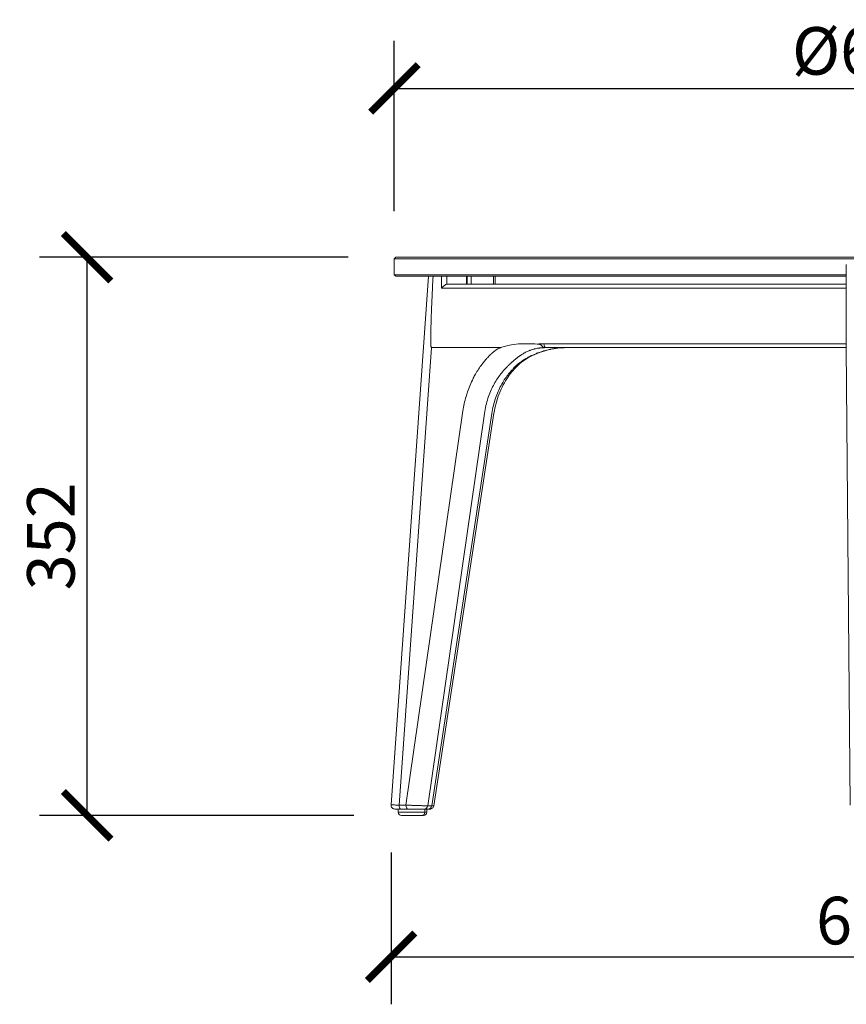
# Model space of a CAD drawing. Units: inches. Extents: x 218 to 1073, y 468 to 1797.
# Drawn here: x 218 to 740, y 1176 to 1797 of the extents above; entities that cross this region are included whole.
import ezdxf

# ---------------------------------------------------------------- set-up
doc = ezdxf.new("R2010")
doc.units = ezdxf.units.IN
doc.header["$MEASUREMENT"] = 0
doc.layers.get('Defpoints').update_dxf_attribs({"color": 251})
doc.styles.add('Text_Std', font='arial.ttf')
doc.dimstyles.new('Dim_Std', dxfattribs={"dimscale": 15, "dimtxt": 2, "dimasz": 2, "dimexe": 2, "dimexo": 2, "dimgap": 0.5, "dimtad": 1, "dimdec": 0, "dimzin": 0, "dimdsep": 46, "dimtxsty": 'Text_Std', "dimblk": 'ARCHTICK', "dimcen": 0.09, "dimclrd": 256, "dimclre": 256, "dimclrt": 256, "dimadec": 0, "dimazin": 0, "dimtfac": 1, "dimtdec": 0, "dimtmove": 0, "dimatfit": 3, "dimldrblk": 'CLOSEDBLANK', "dimfxl": 1, "dimtolj": 1, "dimtzin": 0, "dimlwd": -1, "dimlwe": -1, "dimarcsym": 1})

# ---------------------------------------------------------------- blocks, each defined once
blk = doc.blocks.new('_ArchTick')
at = {"color": 0, "linetype": 'ByBlock', "const_width": 0.15}
blk.add_lwpolyline([(-0.5, -0.5), (0.5, 0.5)], dxfattribs=at)
blk = doc.blocks.new('*D6')
at = {"transparency": 16777216}
for p, q in [((452.66, 1271.98), (452.66, 1176.14)), ((1056.74, 1271.8), (1056.74, 1176.14)), ((452.66, 1206.14), (1056.74, 1206.14))]:
    blk.add_line(p, q, dxfattribs=at)
at = {"layer": 'Defpoints', "color": 0, "transparency": 16777216}
for p in [(452.66, 1301.98), (1056.74, 1301.8), (1056.74, 1206.14)]:
    blk.add_point(p, dxfattribs=at)
at = {"transparency": 16777216, "xscale": 30, "yscale": 30, "zscale": 30, "rotation": 180}
blk.add_blockref('_ArchTick', (452.66, 1206.14), dxfattribs=at)
at = {"transparency": 16777216, "xscale": 30, "yscale": 30, "zscale": 30}
blk.add_blockref('_ArchTick', (1056.74, 1206.14), dxfattribs=at)
at = {"transparency": 16777216, "insert": (754.7, 1228.95), "char_height": 30, "attachment_point": 5, "style": 'Text_Std'}
blk.add_mtext('\\A1;604', dxfattribs=at)
blk = doc.blocks.new('_ClosedBlank')
at = {"color": 0, "linetype": 'ByBlock', "lineweight": -2}
for p, q in [((-1, 0.167), (0, 0)), ((-1, 0.167), (-1, -0.167)), ((0, 0), (-1, -0.167))]:
    blk.add_line(p, q, dxfattribs=at)
blk = doc.blocks.new('*D7')
at = {"transparency": 16777216}
for p, q in [((425.7, 1647.3), (230.99, 1647.3)), ((260.99, 1295.3), (260.99, 1647.3)), ((429.14, 1295.3), (230.99, 1295.3))]:
    blk.add_line(p, q, dxfattribs=at)
at = {"layer": 'Defpoints', "color": 0, "transparency": 16777216}
for p in [(260.99, 1647.3), (455.7, 1647.3), (459.14, 1295.3)]:
    blk.add_point(p, dxfattribs=at)
at = {"transparency": 16777216, "xscale": 30, "yscale": 30, "zscale": 30}
for p, rotation in [((260.99, 1647.3), 90), ((260.99, 1295.3), 270)]:
    blk.add_blockref('_ArchTick', p, dxfattribs=dict(at, rotation=rotation))
at = {"transparency": 16777216, "insert": (238.17, 1471.3), "char_height": 30, "attachment_point": 5, "rotation": 90, "style": 'Text_Std'}
blk.add_mtext('\\A1;352', dxfattribs=at)
blk = doc.blocks.new('*D8')
at = {"transparency": 16777216}
for p, q in [((454.7, 1676.3), (454.7, 1783.81)), ((1054.7, 1676.3), (1054.7, 1783.81)), ((454.7, 1753.81), (1054.7, 1753.81))]:
    blk.add_line(p, q, dxfattribs=at)
at = {"layer": 'Defpoints', "color": 0, "transparency": 16777216}
for p in [(1054.7, 1753.81), (454.7, 1646.3), (1054.7, 1646.3)]:
    blk.add_point(p, dxfattribs=at)
at = {"transparency": 16777216, "xscale": 30, "yscale": 30, "zscale": 30, "rotation": 180}
blk.add_blockref('_ArchTick', (454.7, 1753.81), dxfattribs=at)
at = {"transparency": 16777216, "xscale": 30, "yscale": 30, "zscale": 30}
blk.add_blockref('_ArchTick', (1054.7, 1753.81), dxfattribs=at)
at = {"transparency": 16777216, "insert": (754.7, 1777.47), "char_height": 30, "attachment_point": 5, "style": 'Text_Std'}
blk.add_mtext('\\A1;%%C600', dxfattribs=at)

msp = doc.modelspace()

# ---------------------------------------------------------------- linework, layer by layer
at = {"linetype": 'Continuous', "lineweight": 0, "extrusion": (0, 1, 0)}
for p, q in [((455.7, 1647.3), (454.7, 1646.3)), ((454.7, 1646.3), (754.7, 1646.3)), ((454.7, 1646.3), (454.7, 1636.3)), ((754.7, 1647.3), (455.7, 1647.3)), ((452.66, 1301.98), (476.26, 1635.3)), ((739.7, 1636.3), (454.7, 1636.3)), ((455.7, 1635.3), (454.7, 1636.3)), ((455.7, 1635.3), (739.7, 1635.3)), ((484.36, 1627.8), (484.36, 1635.3)), ((487.77, 1635.3), (487.77, 1630.3)), ((500.27, 1630.3), (500.27, 1635.3)), ((500.61, 1635.3), (500.61, 1630.3)), ((503.24, 1635.3), (503.24, 1630.3)), ((517.23, 1635.3), (517.23, 1630.3)), ((518.24, 1635.3), (518.24, 1630.3)), ((739.7, 1627.8), (484.36, 1627.8)), ((487.77, 1630.3), (739.7, 1630.3)), ((478.1, 1590.3), (457.68, 1301.78)), ((521.56, 1590.3), (478.1, 1590.3)), ((549, 1592.8), (739.7, 1592.8)), ((739.7, 1590.3), (550.25, 1590.3)), ((742.18, 1301.78), (739.7, 1590.3)), ((462.04, 1301.78), (497.96, 1550.37)), ((511.5, 1548.77), (475.75, 1301.38)), ((478.28, 1301.38), (516.15, 1548.77)), ((479.61, 1301.42), (517.5, 1548.95)), ((457.14, 1299.3), (457.14, 1297.3)), ((457.68, 1301.78), (462.04, 1301.78)), ((463.29, 1299.3), (458.93, 1299.3)), ((476.15, 1299.3), (473.61, 1299.3)), ((473.93, 1299.3), (473.93, 1297.3)), ((475.14, 1299.3), (475.14, 1297.3)), ((475.75, 1301.38), (478.28, 1301.38)), ((457.14, 1297.3), (473.93, 1297.3)), ((459.14, 1295.3), (472.2, 1295.3)), ((472.2, 1295.3), (473.14, 1295.3)), ((473.93, 1297.3), (475.14, 1297.3))]:
    msp.add_line(p, q, dxfattribs=at)
at = {"linetype": 'Continuous', "lineweight": 0, "extrusion": (0, 0, -1)}
for centre, start, end in [((-459.14, 1297.3), 270, 0), ((-473.14, 1297.3), 180, 270)]:
    msp.add_arc(centre, 2, start, end, dxfattribs=at)
at = {"linetype": 'Continuous', "lineweight": 0}
for centre, major_axis, ratio, start_param, end_param in [((739.81, 1642.83), (-0.006, -0.525), 0.209643, -1.602155, -1.518893), ((550.25, 1540.3), (0, 50), 0.866025, 0, 0.02187), ((458.93, 1301.8), (0, -2.5), 0.5, -1.562205, 0), ((463.29, 1301.8), (0, -2.5), 0.5, -1.562205, 0), ((473.61, 1301.8), (0, -2.5), 0.866025, 0, 1.400637), ((476.15, 1301.8), (0, -2.5), 0.866025, 0, 1.400637)]:
    msp.add_ellipse(centre, major_axis=major_axis, ratio=ratio, start_param=start_param, end_param=end_param, dxfattribs=at)
at = {"linetype": 'Continuous', "lineweight": 0, "extrusion": (0, 0, -1)}
for centre, major_axis, ratio, start_param, end_param in [((485.61, 1627.8), (2.41, 2.41), 0.267949, -1.832596, -0.261799), ((550.25, 1592.8), (0, -2.5), 0.5, 0, 1.570796), ((562.75, 1540.11), (0, 50.19), 0.866025, -0.021799, -0.000011), ((472.2, 1297.3), (0, -2), 0.866025, -1.570796, 0)]:
    msp.add_ellipse(centre, major_axis=major_axis, ratio=ratio, start_param=start_param, end_param=end_param, dxfattribs=at)
at = {"linetype": 'Continuous', "lineweight": 0}
for points, weights in [([(739.7, 1590.3), (739.7, 1590.3), (739.7, 1607.93), (739.7, 1642.8)], [1, 0.992440232701, 0.992440232701, 1]), ([(479.09, 1635.3), (477.62, 1605.39), (477.29, 1590.3), (478.1, 1590.3)], [0.998428403038, 0.992482651785, 0.993006517439, 1])]:
    msp.add_rational_spline(points, weights, degree=3, dxfattribs=at)
for points, knots in [([(497.96, 1550.37), (498.41, 1553.47), (499.07, 1556.5), (499.93, 1559.48), (500.21, 1560.47), (500.52, 1561.46), (500.86, 1562.43), (501.86, 1565.36), (503.04, 1568.17), (504.42, 1570.87), (504.43, 1570.9), (504.45, 1570.93), (504.46, 1570.96), (504.91, 1571.83), (505.37, 1572.68), (505.85, 1573.52), (507.13, 1575.75), (508.53, 1577.86), (510.05, 1579.86), (510.61, 1580.61), (511.19, 1581.33), (511.79, 1582.05), (512.1, 1582.42), (512.42, 1582.79), (512.74, 1583.16), (512.94, 1583.38), (513.14, 1583.61), (513.34, 1583.83), (513.79, 1584.32), (514.25, 1584.8), (514.71, 1585.27), (514.72, 1585.28), (514.72, 1585.28), (514.73, 1585.29), (514.86, 1585.42), (514.99, 1585.55), (515.11, 1585.67), (515.34, 1585.91), (515.55, 1586.11), (515.74, 1586.29), (515.75, 1586.3), (515.75, 1586.3), (515.76, 1586.31), (515.84, 1586.39), (515.93, 1586.47), (516.02, 1586.56), (516.26, 1586.78), (516.51, 1586.99), (516.76, 1587.2), (516.78, 1587.22), (516.81, 1587.24), (516.83, 1587.26), (516.88, 1587.3), (516.93, 1587.34), (516.98, 1587.38), (518.24, 1588.42), (519.62, 1589.32), (521.13, 1590.08), (521.27, 1590.16), (521.42, 1590.23), (521.56, 1590.3)], [0, 0, 0, 0, 0.1875, 0.1875, 0.1875, 0.25, 0.25, 0.25, 0.4375, 0.4375, 0.4375, 0.439607, 0.439607, 0.439607, 0.5, 0.5, 0.5, 0.659427, 0.659427, 0.659427, 0.71875, 0.71875, 0.71875, 0.75, 0.75, 0.75, 0.769274, 0.769274, 0.769274, 0.812012, 0.812012, 0.812012, 0.8125, 0.8125, 0.8125, 0.823077, 0.823077, 0.823077, 0.843262, 0.843262, 0.843262, 0.84375, 0.84375, 0.84375, 0.851763, 0.851763, 0.851763, 0.873047, 0.873047, 0.873047, 0.875, 0.875, 0.875, 0.879287, 0.879287, 0.879287, 0.989424, 0.989424, 0.989424, 1, 1, 1, 1]), ([(549.3, 1590.29), (548.73, 1590.27), (548.15, 1590.24), (547.27, 1590.17), (546.83, 1590.13), (546.32, 1590.07), (546.07, 1590.04), (545.93, 1590.02), (545.86, 1590.02), (545.83, 1590.01), (545.82, 1590.01), (545.29, 1589.94), (544.76, 1589.85), (543.96, 1589.69), (543.68, 1589.63), (543.27, 1589.53), (543.07, 1589.48), (542.83, 1589.42), (542.71, 1589.39), (542.64, 1589.37), (542.61, 1589.37), (542.59, 1589.36), (542.59, 1589.36), (542.13, 1589.24), (541.65, 1589.1), (540.9, 1588.85), (540.64, 1588.76), (540.25, 1588.61), (540.05, 1588.54), (539.81, 1588.44), (539.7, 1588.39), (539.63, 1588.37), (539.6, 1588.35), (539.58, 1588.35), (539.58, 1588.35), (539.33, 1588.25), (538.97, 1588.09), (538.25, 1587.76), (537.98, 1587.63), (537.54, 1587.41), (537.39, 1587.33), (537.15, 1587.21), (537.02, 1587.14), (536.88, 1587.06), (536.8, 1587.02), (536.76, 1587), (536.75, 1586.99), (536.74, 1586.98), (536.73, 1586.98), (536.15, 1586.66), (535.63, 1586.34), (534.94, 1585.91), (534.73, 1585.77), (534.43, 1585.57), (534.29, 1585.48), (534.13, 1585.37), (534.05, 1585.32), (534.01, 1585.29), (534, 1585.27), (533.98, 1585.27), (533.98, 1585.27), (533.48, 1584.92), (533.01, 1584.57), (532.33, 1584.06), (532.11, 1583.89), (531.79, 1583.63), (531.64, 1583.51), (531.45, 1583.36), (531.36, 1583.29), (531.32, 1583.25), (531.3, 1583.24), (531.29, 1583.23), (531.28, 1583.22), (530.8, 1582.83), (530.33, 1582.43), (529.65, 1581.84), (529.43, 1581.64), (529.1, 1581.34), (528.93, 1581.2), (528.74, 1581.02), (528.65, 1580.94), (528.61, 1580.9), (528.58, 1580.88), (528.57, 1580.86), (528.32, 1580.64), (527.97, 1580.31), (527.57, 1579.93), (527.37, 1579.74), (527.28, 1579.66), (527.23, 1579.61), (527.2, 1579.58), (527.05, 1579.44), (526.87, 1579.27), (526.67, 1579.07), (526.57, 1578.98), (526.51, 1578.92), (526.49, 1578.9), (526.47, 1578.88), (526.47, 1578.88), (526.41, 1578.82), (526.32, 1578.73), (526.14, 1578.56), (526.08, 1578.5), (525.97, 1578.39), (525.91, 1578.33), (525.84, 1578.26), (525.8, 1578.22), (525.78, 1578.2), (525.77, 1578.19), (525.77, 1578.19), (525.76, 1578.19), (524.27, 1576.7), (522.78, 1574.99), (519.87, 1571.1), (518.47, 1568.91), (515.89, 1564.01), (514.72, 1561.3), (512.77, 1555.39), (511.99, 1552.18), (511.5, 1548.77)], [0, 0, 0, 0, 0.03125, 0.03125, 0.046875, 0.054687, 0.058594, 0.060547, 0.062012, 0.062012, 0.0625, 0.0625, 0.09375, 0.09375, 0.109375, 0.109375, 0.117187, 0.121094, 0.123047, 0.124023, 0.124756, 0.124756, 0.125, 0.125, 0.15625, 0.15625, 0.171875, 0.171875, 0.179687, 0.183594, 0.185547, 0.186523, 0.187378, 0.187378, 0.1875, 0.1875, 0.21875, 0.21875, 0.234375, 0.234375, 0.242187, 0.242187, 0.246094, 0.248047, 0.249023, 0.249512, 0.249756, 0.249756, 0.25, 0.25, 0.28125, 0.28125, 0.296875, 0.296875, 0.304688, 0.308594, 0.310547, 0.311523, 0.312256, 0.312256, 0.3125, 0.3125, 0.34375, 0.34375, 0.359375, 0.359375, 0.367188, 0.371094, 0.373047, 0.374023, 0.374512, 0.374512, 0.375, 0.375, 0.40625, 0.40625, 0.421875, 0.421875, 0.429688, 0.433594, 0.435547, 0.436523, 0.436523, 0.4375, 0.4375, 0.453125, 0.460938, 0.464844, 0.466797, 0.466797, 0.46875, 0.46875, 0.476563, 0.480469, 0.482422, 0.483398, 0.484253, 0.484253, 0.484375, 0.484375, 0.492188, 0.492188, 0.496094, 0.496094, 0.498047, 0.499023, 0.499512, 0.499756, 0.499878, 0.499878, 0.5, 0.5, 0.625, 0.625, 0.75, 0.75, 0.875, 0.875, 1, 1, 1, 1]), ([(516.15, 1548.77), (516.68, 1552.18), (517.49, 1555.39), (519.5, 1561.3), (520.7, 1564), (523.33, 1568.9), (524.76, 1571.09), (526.96, 1574.02), (527.71, 1574.93), (528.84, 1576.21), (529.22, 1576.63), (529.78, 1577.23), (530.06, 1577.52), (530.39, 1577.86), (530.56, 1578.02), (530.65, 1578.11), (530.7, 1578.16), (530.72, 1578.18), (530.72, 1578.18), (530.9, 1578.36), (531.05, 1578.5), (531.23, 1578.68), (531.28, 1578.73), (531.35, 1578.79), (531.38, 1578.82), (531.41, 1578.85), (531.43, 1578.86), (531.44, 1578.87), (531.44, 1578.87), (531.44, 1578.88), (531.44, 1578.88), (531.56, 1578.99), (531.74, 1579.16), (531.97, 1579.36), (532.08, 1579.45), (532.13, 1579.5), (532.16, 1579.53), (532.18, 1579.54), (532.44, 1579.77), (532.83, 1580.1), (533.3, 1580.47), (533.54, 1580.66), (533.66, 1580.76), (533.71, 1580.8), (533.75, 1580.82), (533.77, 1580.84), (534.3, 1581.24), (534.85, 1581.64), (535.73, 1582.23), (536.03, 1582.43), (536.49, 1582.73), (536.73, 1582.87), (537.01, 1583.05), (537.16, 1583.14), (537.23, 1583.18), (537.27, 1583.2), (537.28, 1583.21), (537.85, 1583.55), (538.44, 1583.89), (539.41, 1584.4), (539.74, 1584.57), (540.25, 1584.83), (540.52, 1584.96), (540.83, 1585.11), (540.99, 1585.19), (541.07, 1585.23), (541.11, 1585.25), (541.13, 1585.26), (541.14, 1585.26), (541.64, 1585.5), (542.23, 1585.77), (543.25, 1586.2), (543.62, 1586.35), (544.2, 1586.58), (544.5, 1586.7), (544.86, 1586.84), (545.05, 1586.91), (545.15, 1586.95), (545.2, 1586.96), (545.22, 1586.97), (545.23, 1586.97), (546.28, 1587.36), (547.15, 1587.65), (548.21, 1587.98), (548.52, 1588.08), (548.92, 1588.19), (549.04, 1588.23), (549.21, 1588.28), (549.29, 1588.3), (549.38, 1588.32), (549.42, 1588.34), (549.44, 1588.34), (549.45, 1588.34), (549.45, 1588.35), (549.45, 1588.35), (550.25, 1588.57), (551.01, 1588.76), (552.07, 1589.01), (552.41, 1589.09), (552.91, 1589.2), (553.15, 1589.25), (553.43, 1589.3), (553.56, 1589.33), (553.64, 1589.35), (553.67, 1589.35), (553.69, 1589.36), (553.69, 1589.36), (554.45, 1589.51), (555.17, 1589.63), (556.21, 1589.79), (556.55, 1589.84), (557.05, 1589.91), (557.29, 1589.94), (557.57, 1589.98), (557.71, 1589.99), (557.78, 1590), (557.81, 1590), (557.83, 1590.01), (557.84, 1590.01), (559.28, 1590.17), (560.6, 1590.26), (561.8, 1590.29)], [0, 0, 0, 0, 0.125, 0.125, 0.25, 0.25, 0.375, 0.375, 0.4375, 0.4375, 0.46875, 0.46875, 0.484375, 0.492188, 0.496094, 0.498047, 0.499878, 0.499878, 0.5, 0.5, 0.507813, 0.507813, 0.511719, 0.511719, 0.513672, 0.514648, 0.515137, 0.515381, 0.515503, 0.515503, 0.515625, 0.515625, 0.523438, 0.527344, 0.529297, 0.530273, 0.530273, 0.53125, 0.53125, 0.546875, 0.554688, 0.558594, 0.560547, 0.561523, 0.561523, 0.5625, 0.5625, 0.59375, 0.59375, 0.609375, 0.609375, 0.617188, 0.621094, 0.623047, 0.624512, 0.624512, 0.625, 0.625, 0.65625, 0.65625, 0.671875, 0.671875, 0.679688, 0.683594, 0.685547, 0.686523, 0.687256, 0.687256, 0.6875, 0.6875, 0.71875, 0.71875, 0.734375, 0.734375, 0.742188, 0.746094, 0.748047, 0.749023, 0.749756, 0.749756, 0.75, 0.75, 0.78125, 0.78125, 0.796875, 0.796875, 0.804687, 0.804687, 0.808594, 0.810547, 0.811523, 0.812012, 0.812378, 0.812378, 0.8125, 0.8125, 0.84375, 0.84375, 0.859375, 0.859375, 0.867187, 0.871094, 0.873047, 0.874023, 0.874756, 0.874756, 0.875, 0.875, 0.90625, 0.90625, 0.921875, 0.921875, 0.929687, 0.933594, 0.935547, 0.936523, 0.937012, 0.937012, 0.9375, 0.9375, 1, 1, 1, 1]), ([(561.82, 1590.29), (560.51, 1590.26), (559.14, 1590.16), (556.24, 1589.81), (554.7, 1589.56), (551.35, 1588.84), (549.53, 1588.35), (545.75, 1587.11), (543.78, 1586.32), (540.09, 1584.55), (538.35, 1583.56), (535.31, 1581.49), (533.98, 1580.43), (531.67, 1578.26), (530.59, 1577.11), (528.47, 1574.65), (527.44, 1573.31), (525.34, 1570.28), (524.29, 1568.55), (522.39, 1564.97), (521.54, 1563.1), (520.03, 1559.26), (519.38, 1557.29), (518.28, 1553.2), (517.83, 1551.09), (517.5, 1548.95)], [0, 0, 0, 0, 4.519603, 4.519603, 9.459645, 9.459645, 15.324703, 15.324703, 21.914001, 21.914001, 28.27294, 28.27294, 33.921265, 33.921265, 39.091758, 39.091758, 44.573301, 44.573301, 50.957421, 50.957421, 57.324578, 57.324578, 63.663065, 63.663065, 70.183449, 70.183449, 70.183449, 70.183449]), ([(521.56, 1590.3), (521.61, 1590.3), (521.67, 1590.31), (521.81, 1590.33), (521.91, 1590.36), (522.32, 1590.47), (522.78, 1590.62), (525.41, 1591.44), (528.45, 1592.33), (537.19, 1592.96), (541.03, 1592.73), (544.8, 1592.57)], [0, 0, 0, 0, 0.0160147, 0.0160147, 0.0419344, 0.0419344, 0.1385599, 0.1385599, 0.4970655, 0.4970655, 0.812528, 0.812528, 0.812528, 0.812528]), ([(549.3, 1590.29), (549.16, 1590.29), (549.01, 1590.32), (548.85, 1590.4), (548.77, 1590.44), (548.69, 1590.48), (548.61, 1590.54), (548.57, 1590.57), (548.53, 1590.6), (548.49, 1590.63), (548.47, 1590.65), (548.45, 1590.66), (548.43, 1590.68), (548.43, 1590.69), (548.42, 1590.7), (548.41, 1590.7), (548.4, 1590.71), (548.39, 1590.72), (548.38, 1590.73), (548.29, 1590.81), (548.21, 1590.9), (548.13, 1590.98), (548.09, 1591.03), (548.05, 1591.07), (548.02, 1591.11), (548, 1591.13), (547.98, 1591.15), (547.96, 1591.17), (547.96, 1591.18), (547.95, 1591.19), (547.94, 1591.2), (547.93, 1591.21), (547.93, 1591.21), (547.93, 1591.22), (547.92, 1591.22), (547.92, 1591.23), (547.91, 1591.23), (547.82, 1591.34), (547.74, 1591.44), (547.65, 1591.54), (547.61, 1591.58), (547.57, 1591.63), (547.53, 1591.67), (547.51, 1591.7), (547.49, 1591.72), (547.46, 1591.74), (547.45, 1591.75), (547.44, 1591.76), (547.43, 1591.77), (547.42, 1591.78), (547.41, 1591.79), (547.4, 1591.8), (547.31, 1591.89), (547.21, 1591.97), (547.11, 1592.04), (547.06, 1592.07), (547.01, 1592.1), (546.96, 1592.14), (546.93, 1592.15), (546.9, 1592.17), (546.87, 1592.18), (546.86, 1592.19), (546.85, 1592.19), (546.83, 1592.2), (546.83, 1592.21), (546.82, 1592.21), (546.81, 1592.21), (546.8, 1592.22), (546.8, 1592.22), (546.79, 1592.22), (546.7, 1592.27), (546.6, 1592.31), (546.49, 1592.34), (546.43, 1592.36), (546.37, 1592.37), (546.31, 1592.39), (546.28, 1592.4), (546.25, 1592.41), (546.22, 1592.41), (546.21, 1592.42), (546.19, 1592.42), (546.18, 1592.42), (546.17, 1592.42), (546.16, 1592.43), (546.15, 1592.43), (546.15, 1592.43), (546.15, 1592.43), (546.14, 1592.43), (546.14, 1592.43), (546.13, 1592.43), (546.13, 1592.43), (545.79, 1592.5), (545.35, 1592.55), (544.8, 1592.57)], [0, 0, 0, 0, 0.125, 0.125, 0.125, 0.1875, 0.1875, 0.1875, 0.21875, 0.21875, 0.21875, 0.234375, 0.234375, 0.234375, 0.242188, 0.242188, 0.242188, 0.25, 0.25, 0.25, 0.3125, 0.3125, 0.3125, 0.34375, 0.34375, 0.34375, 0.359375, 0.359375, 0.359375, 0.367188, 0.367188, 0.367188, 0.371094, 0.371094, 0.371094, 0.375, 0.375, 0.375, 0.4375, 0.4375, 0.4375, 0.46875, 0.46875, 0.46875, 0.484375, 0.484375, 0.484375, 0.492187, 0.492187, 0.492187, 0.5, 0.5, 0.5, 0.5625, 0.5625, 0.5625, 0.59375, 0.59375, 0.59375, 0.609375, 0.609375, 0.609375, 0.617187, 0.617187, 0.617187, 0.621094, 0.621094, 0.621094, 0.625, 0.625, 0.625, 0.6875, 0.6875, 0.6875, 0.71875, 0.71875, 0.71875, 0.734375, 0.734375, 0.734375, 0.742188, 0.742188, 0.742188, 0.746094, 0.746094, 0.746094, 0.748047, 0.748047, 0.748047, 0.75, 0.75, 0.75, 1, 1, 1, 1]), ([(455.16, 1299.3), (455.09, 1299.3), (455.02, 1299.3), (454.68, 1299.33), (454.41, 1299.4), (453.92, 1299.61), (453.68, 1299.76), (453.28, 1300.12), (453.11, 1300.34), (452.84, 1300.82), (452.75, 1301.08), (452.66, 1301.55), (452.65, 1301.77), (452.66, 1301.97)], [0, 0, 0, 0, 0.201376, 0.201376, 1.013963, 1.013963, 1.826581, 1.826581, 2.639006, 2.639006, 3.457526, 3.457526, 4.086091, 4.086091, 4.086091, 4.086091]), ([(457.68, 1301.78), (456.54, 1301.81), (455.54, 1301.84), (454.74, 1301.86), (453.94, 1301.89), (453.35, 1301.92), (453, 1301.94), (452.78, 1301.95), (452.66, 1301.96), (452.66, 1301.98)], [1.471663, 1.471663, 1.471663, 1.471663, 1.864548, 1.864548, 1.864548, 2.257433, 2.257433, 2.257433, 2.52102, 2.52102, 2.52102, 2.52102]), ([(455.16, 1299.3), (455.16, 1299.3), (455.24, 1299.3), (455.67, 1299.3), (456.12, 1299.3), (457.32, 1299.3), (458.07, 1299.3), (458.93, 1299.3)], [3.761782, 3.761782, 3.761782, 3.761782, 4.025753, 4.025753, 4.418637, 4.418637, 4.811522, 4.811522, 4.811522, 4.811522]), ([(462.04, 1301.78), (462.11, 1301.77), (462.18, 1301.77), (462.25, 1301.77), (462.33, 1301.76), (462.4, 1301.76), (462.47, 1301.76), (462.62, 1301.75), (462.77, 1301.74), (462.91, 1301.74), (463.21, 1301.72), (463.51, 1301.71), (463.82, 1301.7), (464.13, 1301.68), (464.44, 1301.67), (464.76, 1301.66), (465.08, 1301.64), (465.4, 1301.63), (465.73, 1301.62), (465.73, 1301.62), (465.73, 1301.62), (465.74, 1301.62), (466.38, 1301.59), (467.03, 1301.57), (467.68, 1301.55), (467.68, 1301.55), (467.69, 1301.55), (467.69, 1301.55), (468.34, 1301.53), (469, 1301.5), (469.62, 1301.49), (469.63, 1301.49), (469.63, 1301.49), (469.64, 1301.49), (470.27, 1301.47), (470.88, 1301.45), (471.46, 1301.44), (471.47, 1301.44), (471.47, 1301.44), (471.48, 1301.44), (471.77, 1301.43), (472.06, 1301.42), (472.33, 1301.42), (472.34, 1301.42), (472.34, 1301.42), (472.34, 1301.42), (472.62, 1301.41), (472.89, 1301.41), (473.14, 1301.4), (473.15, 1301.4), (473.15, 1301.4), (473.15, 1301.4), (473.67, 1301.39), (474.15, 1301.38), (474.59, 1301.38), (474.81, 1301.38), (475.02, 1301.38), (475.21, 1301.38), (475.31, 1301.38), (475.4, 1301.38), (475.49, 1301.38), (475.53, 1301.38), (475.58, 1301.38), (475.62, 1301.38), (475.66, 1301.38), (475.71, 1301.38), (475.75, 1301.38)], [-0.00000006, -0.00000006, -0.00000006, -0.00000006, 0.00024473, 0.00024473, 0.00024473, 0.00048953, 0.00048953, 0.00048953, 0.00097911, 0.00097911, 0.00097911, 0.00195211, 0.00195211, 0.00195211, 0.00292857, 0.00292857, 0.00292857, 0.00390532, 0.00390532, 0.00390532, 0.00391662, 0.00391662, 0.00391662, 0.00586039, 0.00586039, 0.00586039, 0.00587497, 0.00587497, 0.00587497, 0.00781767, 0.00781767, 0.00781767, 0.00783331, 0.00783331, 0.00783331, 0.00977731, 0.00977731, 0.00977731, 0.00979165, 0.00979165, 0.00979165, 0.01075801, 0.01075801, 0.01075801, 0.01077082, 0.01077082, 0.01077082, 0.01173912, 0.01173912, 0.01173912, 0.01174999, 0.01174999, 0.01174999, 0.01370247, 0.01370247, 0.01370247, 0.01468751, 0.01468751, 0.01468751, 0.01517709, 0.01517709, 0.01517709, 0.01542188, 0.01542188, 0.01542188, 0.01566668, 0.01566668, 0.01566668, 0.01566668]), ([(473.61, 1299.3), (473.36, 1299.3), (473.07, 1299.3), (472.74, 1299.3), (472.41, 1299.3), (472.05, 1299.3), (471.66, 1299.3), (471.46, 1299.3), (471.26, 1299.3), (471.05, 1299.3), (470.84, 1299.3), (470.62, 1299.3), (470.39, 1299.3), (469.95, 1299.3), (469.49, 1299.3), (469.01, 1299.3), (468.53, 1299.3), (468.04, 1299.3), (467.54, 1299.3), (467.05, 1299.3), (466.56, 1299.3), (466.07, 1299.3), (465.83, 1299.3), (465.58, 1299.3), (465.34, 1299.3), (465.1, 1299.3), (464.86, 1299.3), (464.63, 1299.3), (464.17, 1299.3), (463.72, 1299.3), (463.29, 1299.3)], [0, 0, 0, 0, 0.00148673, 0.00148673, 0.00148673, 0.00297347, 0.00297347, 0.00297347, 0.00371683, 0.00371683, 0.00371683, 0.0044602, 0.0044602, 0.0044602, 0.00594693, 0.00594693, 0.00594693, 0.00743367, 0.00743367, 0.00743367, 0.0089204, 0.0089204, 0.0089204, 0.00966376, 0.00966376, 0.00966376, 0.01040713, 0.01040713, 0.01040713, 0.01189386, 0.01189386, 0.01189386, 0.01189386]), ([(477.14, 1299.3), (477.14, 1299.3), (477.12, 1299.3), (477.08, 1299.3), (477.05, 1299.3), (477.01, 1299.3), (476.95, 1299.3), (476.9, 1299.3), (476.83, 1299.3), (476.75, 1299.3), (476.6, 1299.3), (476.39, 1299.3), (476.15, 1299.3)], [0.007981373, 0.007981373, 0.007981373, 0.007981373, 0.008903714, 0.008903714, 0.008903714, 0.009645691, 0.009645691, 0.009645691, 0.010387667, 0.010387667, 0.010387667, 0.011871619, 0.011871619, 0.011871619, 0.011871619]), ([(479.61, 1301.42), (479.57, 1301.15), (479.48, 1300.89), (479.23, 1300.41), (479.07, 1300.19), (478.68, 1299.81), (478.45, 1299.65), (477.96, 1299.42), (477.69, 1299.35), (477.33, 1299.3), (477.23, 1299.3), (477.14, 1299.3)], [0, 0, 0, 0, 0.81023, 0.81023, 1.62295, 1.62295, 2.435586, 2.435586, 3.248231, 3.248231, 3.532584, 3.532584, 3.532584, 3.532584]), ([(478.28, 1301.38), (478.32, 1301.38), (478.36, 1301.38), (478.44, 1301.38), (478.56, 1301.38), (478.66, 1301.38), (478.86, 1301.38), (478.98, 1301.38), (479.19, 1301.38), (479.28, 1301.38), (479.43, 1301.39), (479.49, 1301.4), (479.58, 1301.41), (479.61, 1301.41), (479.61, 1301.42)], [-0.00000006, -0.00000006, -0.00000006, -0.00000006, 0.00024477, 0.00024477, 0.000489599, 0.000979258, 0.000979258, 0.001958577, 0.001958577, 0.002937895, 0.002937895, 0.003917213, 0.003917213, 0.005148858, 0.005148858, 0.005148858, 0.005148858])]:
    msp.add_open_spline(points, degree=3, knots=knots, dxfattribs=at)
for points in [[(544.8, 1592.57), (546.19, 1592.72), (547.59, 1592.8), (549, 1592.8)], [(561.82, 1590.29), (561.81, 1590.29), (561.81, 1590.29), (561.81, 1590.29)], [(562.75, 1590.3), (562.44, 1590.3), (562.13, 1590.3), (561.82, 1590.29)]]:
    msp.add_open_spline(points, degree=3, dxfattribs=at)

# ---------------------------------------------------------------- dimensions: what is measured, and where the dimension line sits
dim = msp.add_linear_dim(base=(1054.7, 1753.81), p1=(454.7, 1646.3), p2=(1054.7, 1646.3), text='%%C<>', dimstyle='Dim_Std')
dim.commit()
dim.dimension.update_dxf_attribs({"geometry": '*D8', "text_midpoint": (754.7, 1777.47)})
dim = msp.add_linear_dim(base=(260.99, 1647.3), p1=(459.14, 1295.3), p2=(455.7, 1647.3), angle=90, dimstyle='Dim_Std')
dim.commit()
dim.dimension.update_dxf_attribs({"geometry": '*D7', "text_midpoint": (238.17, 1471.3)})
dim = msp.add_linear_dim(base=(1056.74, 1206.14), p1=(452.66, 1301.98), p2=(1056.74, 1301.8), dimstyle='Dim_Std')
dim.commit()
dim.dimension.update_dxf_attribs({"geometry": '*D6', "text_midpoint": (754.7, 1228.95)})

doc.saveas('drawing.dxf')
